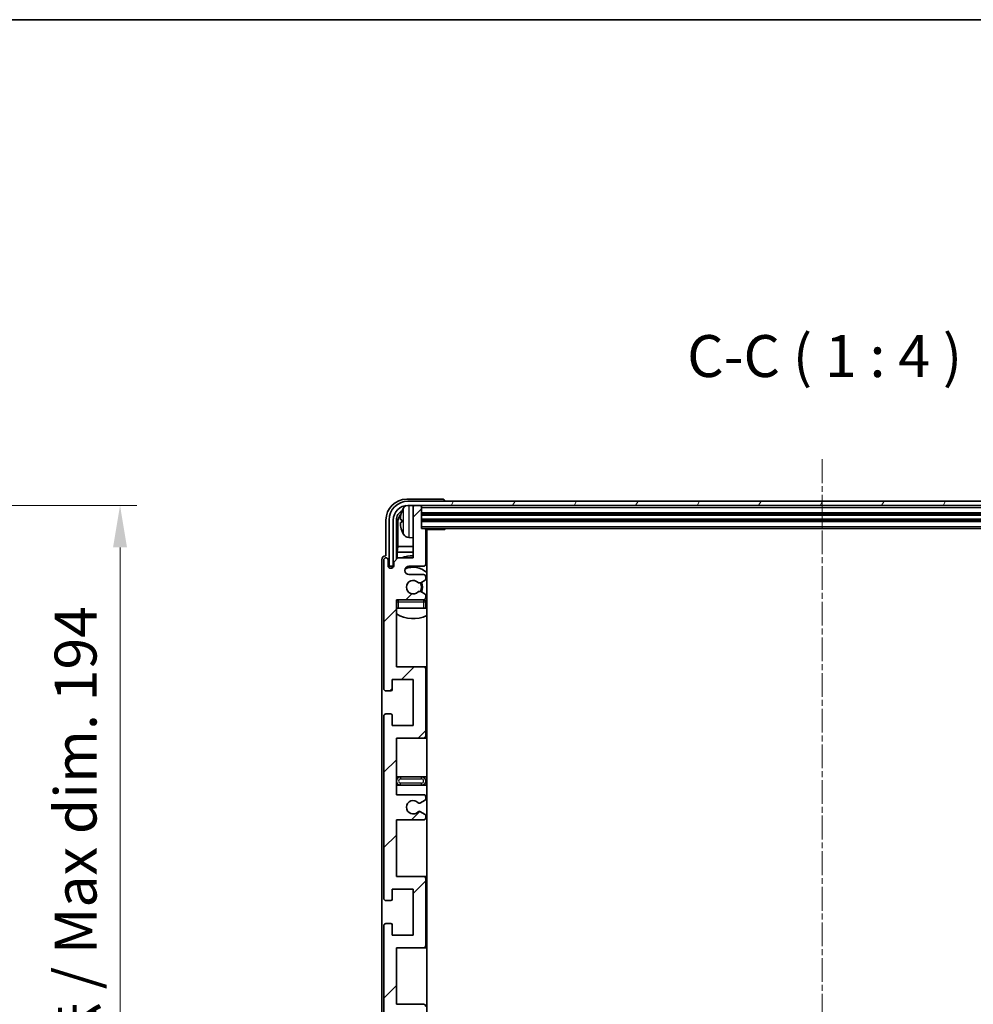
# Model space of a CAD drawing. Units: millimetres. Extents: x 20 to 9279, y 21 to 1145.
# Drawn here: x 2767 to 2994, y 910 to 1145 of the extents above; entities that cross this region are included whole.
import ezdxf

# ---------------------------------------------------------------- set-up
doc = ezdxf.new("R2010")
doc.units = ezdxf.units.MM
doc.linetypes.add('CHAIN', pattern=[0.3543, 0.2362, -0.0295, 0.0591, -0.0295])
for name, color, linetype, lineweight in [('Border (ISO)', 7, 'Continuous', 35), ('Dimension (ISO)', 7, 'Continuous', 18), ('Dimension (ISO) @ 1', 7, 'Continuous', 18), ('Symbol (ISO)', 7, 'Continuous', 18), ('Visible (ISO)', 7, 'Continuous', 35), ('Visible Narrow (ISO)', 7, 'Continuous', 25)]:
    doc.layers.add(name, color=color, linetype=linetype, lineweight=lineweight)
doc.layers.add('Centerline (ISO)', color=7, linetype='Continuous', lineweight=18, true_color=0x80ffff)
doc.layers.add('Hatch (ISO)', color=1, linetype='Continuous', lineweight=18, true_color=0xff0000)
doc.styles.add('Note Text (TK)', font='MS PGothic.ttf')
doc.dimstyles.new('Default - Method 1b (TK)', dxfattribs={"dimscale": 4, "dimtxt": 2.5, "dimasz": 2.5, "dimexe": 1, "dimexo": 1.5, "dimgap": 1, "dimtad": 1, "dimtoh": 1, "dimrnd": 1e-08, "dimdsep": 46, "dimtxsty": 'Note Text (TK)', "dimcen": 0.09, "dimdle": 5, "dimclrd": 100, "dimclre": 100, "dimclrt": 7, "dimadec": 1, "dimazin": 1, "dimtfac": 1, "dimtmove": 0, "dimatfit": 3, "dimfxl": 0, "dimtolj": 1, "dimlwd": -1, "dimlwe": -1, "dimarcsym": 0})

# ---------------------------------------------------------------- blocks, each defined once
blk = doc.blocks.new('図面枠 tk図枠')
at = {"layer": 'Border (ISO)'}
blk.add_line((14.5, 289), (405.5, 289), dxfattribs=at)
blk = doc.blocks.new('*D112')
at = {"layer": 'Defpoints', "color": 0, "transparency": 16777216}
for p in [(2714.99, 1028.69), (2714.99, 834.69), (2790.99, 834.69)]:
    blk.add_point(p, dxfattribs=at)
at = {"layer": 'Dimension (ISO)', "color": 100, "transparency": 16777216}
for p, q in [((2720.99, 1028.69), (2794.99, 1028.69)), ((2790.99, 1018.69), (2790.99, 844.69)), ((2720.99, 834.69), (2794.99, 834.69))]:
    blk.add_line(p, q, dxfattribs=at)
for points in [[(2789.32, 1018.69), (2792.65, 1018.69), (2790.99, 1028.69)], [(2789.32, 844.69), (2792.65, 844.69), (2790.99, 834.69)]]:
    blk.add_solid(points, dxfattribs=at)
at = {"layer": 'Dimension (ISO)', "color": 7, "transparency": 16777216, "insert": (2780.39, 855.64), "char_height": 10, "attachment_point": 4, "rotation": 90, "style": 'Note Text (TK)'}
blk.add_mtext('\\A1;\\fＭＳ Ｐゴシック|b0|i0;\\H10.0000;有効寸法 / Max dim. 194', dxfattribs=at)

msp = doc.modelspace()

# ---------------------------------------------------------------- hatches: boundary and pattern name
at = {"layer": 'Hatch (ISO)'}
h = msp.add_hatch(dxfattribs=at)
h.set_pattern_fill('ANSI31', color=256, scale=101.6, style=0)
h.set_pattern_definition([(45, (1536.165, -11.448), (-8.98026, 8.98026), [])])
edge = h.paths.add_edge_path()
edge.add_line((2856.8883, 959.6911), (2856.8883, 973.1911))
edge.add_line((2856.8883, 973.1911), (2863.3883, 973.1911))
edge.add_ellipse((2863.3883, 973.6911), major_axis=(0, -0.5), ratio=1, start_angle=0, end_angle=90)
edge.add_line((2863.8883, 973.6911), (2863.8883, 989.6911))
edge.add_ellipse((2863.3883, 989.6911), major_axis=(0.5, 0), ratio=1, start_angle=0, end_angle=90)
edge.add_line((2863.3883, 990.1911), (2856.8883, 990.1911))
edge.add_line((2856.8883, 990.1911), (2856.8883, 1006.1911))
edge.add_line((2856.8883, 1006.1911), (2863.3883, 1006.1911))
edge.add_ellipse((2863.3883, 1006.6911), major_axis=(0, -0.5), ratio=1, start_angle=0, end_angle=90)
edge.add_line((2863.8883, 1006.6911), (2863.8883, 1007.2859))
edge.add_ellipse((2863.5883, 1007.2859), major_axis=(0.3, 0), ratio=1, start_angle=0, end_angle=60)
edge.add_line((2863.7383, 1007.5457), (2862.69, 1008.1509))
edge.add_ellipse((2862.54, 1007.8911), major_axis=(0.15, 0.2598), ratio=1, start_angle=0, end_angle=30)
edge.add_line((2862.54, 1008.1911), (2862.274, 1008.1911))
edge.add_ellipse((2862.274, 1007.8911), major_axis=(0, 0.3), ratio=1, start_angle=0, end_angle=46.826449)
edge.add_ellipse((2860.8883, 1009.1911), major_axis=(1.1669, -1.0947), ratio=1, start_angle=86.347102, end_angle=360, ccw=False)
edge.add_ellipse((2862.274, 1010.4911), major_axis=(-0.2188, -0.2053), ratio=1, start_angle=0, end_angle=46.826449)
edge.add_line((2862.274, 1010.1911), (2862.54, 1010.1911))
edge.add_ellipse((2862.54, 1010.4911), major_axis=(0, -0.3), ratio=1, start_angle=0, end_angle=30)
edge.add_line((2862.69, 1010.2313), (2863.7383, 1010.8366))
edge.add_ellipse((2863.5883, 1011.0964), major_axis=(0.15, -0.2598), ratio=1, start_angle=0, end_angle=60)
edge.add_line((2863.8883, 1011.0964), (2863.8883, 1011.6911))
edge.add_ellipse((2863.3883, 1011.6911), major_axis=(0.5, 0), ratio=1, start_angle=0, end_angle=90)
edge.add_line((2863.3883, 1012.1911), (2859.8883, 1012.1911))
edge.add_ellipse((2859.8883, 1013.1911), major_axis=(0, -1), ratio=1, start_angle=180, end_angle=360, ccw=False)
edge.add_line((2859.8883, 1014.1911), (2863.3883, 1014.1911))
edge.add_ellipse((2863.3883, 1014.6911), major_axis=(0, -0.5), ratio=1, start_angle=0, end_angle=90)
edge.add_line((2863.8883, 1014.6911), (2863.8883, 1022.8911))
edge.add_ellipse((2863.5883, 1022.8911), major_axis=(0.3, 0), ratio=1, start_angle=0, end_angle=90)
edge.add_line((2863.5883, 1023.1911), (2862.8883, 1023.1911))
edge.add_line((2862.8883, 1023.1911), (2862.8883, 1028.3911))
edge.add_ellipse((2862.5883, 1028.3911), major_axis=(0.3, 0), ratio=1, start_angle=0, end_angle=90)
edge.add_line((2862.5883, 1028.6911), (2861.1883, 1028.6911))
edge.add_ellipse((2861.1883, 1028.3911), major_axis=(0, 0.3), ratio=1, start_angle=0, end_angle=90)
edge.add_line((2860.8883, 1028.3911), (2860.8883, 1016.1911))
edge.add_line((2860.8883, 1016.1911), (2857.2383, 1016.1911))
edge.add_line((2857.2383, 1016.1911), (2856.2383, 1015.1911))
edge.add_line((2856.2383, 1015.1911), (2856.2383, 1014.2911))
edge.add_ellipse((2855.5633, 1014.3708), major_axis=(0.675, -0.0797), ratio=1, start_angle=193.465843, end_angle=360, ccw=False)
edge.add_line((2854.8883, 1014.2911), (2854.8883, 1015.6911))
edge.add_ellipse((2854.3883, 1015.6911), major_axis=(0.5, 0), ratio=1, start_angle=0, end_angle=180)
edge.add_line((2853.8883, 1015.6911), (2853.8883, 984.9411))
edge.add_ellipse((2854.3883, 984.9411), major_axis=(-0.5, 0), ratio=1, start_angle=0, end_angle=90)
edge.add_line((2854.3883, 984.4411), (2855.5883, 984.4411))
edge.add_ellipse((2855.5883, 984.7411), major_axis=(0, -0.3), ratio=1, start_angle=0, end_angle=90)
edge.add_line((2855.8883, 984.7411), (2855.8883, 987.1911))
edge.add_line((2855.8883, 987.1911), (2860.8883, 987.1911))
edge.add_line((2860.8883, 987.1911), (2860.8883, 976.1911))
edge.add_line((2860.8883, 976.1911), (2855.8883, 976.1911))
edge.add_line((2855.8883, 976.1911), (2855.8883, 978.6411))
edge.add_ellipse((2855.5883, 978.6411), major_axis=(0.3, 0), ratio=1, start_angle=0, end_angle=90)
edge.add_line((2855.5883, 978.9411), (2854.3883, 978.9411))
edge.add_ellipse((2854.3883, 978.4411), major_axis=(0, 0.5), ratio=1, start_angle=0, end_angle=90)
edge.add_line((2853.8883, 978.4411), (2853.8883, 934.9411))
edge.add_ellipse((2854.3883, 934.9411), major_axis=(-0.5, 0), ratio=1, start_angle=0, end_angle=90)
edge.add_line((2854.3883, 934.4411), (2855.5883, 934.4411))
edge.add_ellipse((2855.5883, 934.7411), major_axis=(0, -0.3), ratio=1, start_angle=0, end_angle=90)
edge.add_line((2855.8883, 934.7411), (2855.8883, 937.1911))
edge.add_line((2855.8883, 937.1911), (2860.8883, 937.1911))
edge.add_line((2860.8883, 937.1911), (2860.8883, 926.1911))
edge.add_line((2860.8883, 926.1911), (2855.8883, 926.1911))
edge.add_line((2855.8883, 926.1911), (2855.8883, 928.6411))
edge.add_ellipse((2855.5883, 928.6411), major_axis=(0.3, 0), ratio=1, start_angle=0, end_angle=90)
edge.add_line((2855.5883, 928.9411), (2854.3883, 928.9411))
edge.add_ellipse((2854.3883, 928.4411), major_axis=(0, 0.5), ratio=1, start_angle=0, end_angle=90)
edge.add_line((2853.8883, 928.4411), (2853.8883, 884.9411))
edge.add_ellipse((2854.3883, 884.9411), major_axis=(-0.5, 0), ratio=1, start_angle=0, end_angle=90)
edge.add_line((2854.3883, 884.4411), (2855.5883, 884.4411))
edge.add_ellipse((2855.5883, 884.7411), major_axis=(0, -0.3), ratio=1, start_angle=0, end_angle=90)
edge.add_line((2855.8883, 884.7411), (2855.8883, 887.1911))
edge.add_line((2855.8883, 887.1911), (2860.8883, 887.1911))
edge.add_line((2860.8883, 887.1911), (2860.8883, 876.1911))
edge.add_line((2860.8883, 876.1911), (2855.8883, 876.1911))
edge.add_line((2855.8883, 876.1911), (2855.8883, 878.6411))
edge.add_ellipse((2855.5883, 878.6411), major_axis=(0.3, 0), ratio=1, start_angle=0, end_angle=90)
edge.add_line((2855.5883, 878.9411), (2854.3883, 878.9411))
edge.add_ellipse((2854.3883, 878.4411), major_axis=(0, 0.5), ratio=1, start_angle=0, end_angle=90)
edge.add_line((2853.8883, 878.4411), (2853.8883, 847.6911))
edge.add_ellipse((2854.3883, 847.6911), major_axis=(-0.5, 0), ratio=1, start_angle=0, end_angle=180)
edge.add_line((2854.8883, 847.6911), (2854.8883, 849.0911))
edge.add_ellipse((2855.5633, 849.0114), major_axis=(-0.675, 0.0797), ratio=1, start_angle=193.465843, end_angle=360, ccw=False)
edge.add_line((2856.2383, 849.0911), (2856.2383, 848.1911))
edge.add_line((2856.2383, 848.1911), (2857.2383, 847.1911))
edge.add_line((2857.2383, 847.1911), (2860.8883, 847.1911))
edge.add_line((2860.8883, 847.1911), (2860.8883, 834.9911))
edge.add_ellipse((2861.1883, 834.9911), major_axis=(-0.3, 0), ratio=1, start_angle=0, end_angle=90)
edge.add_line((2861.1883, 834.6911), (2862.5883, 834.6911))
edge.add_ellipse((2862.5883, 834.9911), major_axis=(0, -0.3), ratio=1, start_angle=0, end_angle=90)
edge.add_line((2862.8883, 834.9911), (2862.8883, 840.1911))
edge.add_line((2862.8883, 840.1911), (2863.5883, 840.1911))
edge.add_ellipse((2863.5883, 840.4911), major_axis=(0, -0.3), ratio=1, start_angle=0, end_angle=90)
edge.add_line((2863.8883, 840.4911), (2863.8883, 848.6911))
edge.add_ellipse((2863.3883, 848.6911), major_axis=(0.5, 0), ratio=1, start_angle=0, end_angle=90)
edge.add_line((2863.3883, 849.1911), (2859.8883, 849.1911))
edge.add_ellipse((2859.8883, 850.1911), major_axis=(0, -1), ratio=1, start_angle=180, end_angle=360, ccw=False)
edge.add_line((2859.8883, 851.1911), (2863.3883, 851.1911))
edge.add_ellipse((2863.3883, 851.6911), major_axis=(0, -0.5), ratio=1, start_angle=0, end_angle=90)
edge.add_line((2863.8883, 851.6911), (2863.8883, 852.2859))
edge.add_ellipse((2863.5883, 852.2859), major_axis=(0.3, 0), ratio=1, start_angle=0, end_angle=60)
edge.add_line((2863.7383, 852.5457), (2862.69, 853.1509))
edge.add_ellipse((2862.54, 852.8911), major_axis=(0.15, 0.2598), ratio=1, start_angle=0, end_angle=30)
edge.add_line((2862.54, 853.1911), (2862.274, 853.1911))
edge.add_ellipse((2862.274, 852.8911), major_axis=(0, 0.3), ratio=1, start_angle=0, end_angle=46.826449)
edge.add_ellipse((2860.8883, 854.1911), major_axis=(1.1669, -1.0947), ratio=1, start_angle=86.347102, end_angle=360, ccw=False)
edge.add_ellipse((2862.274, 855.4911), major_axis=(-0.2188, -0.2053), ratio=1, start_angle=0, end_angle=46.826449)
edge.add_line((2862.274, 855.1911), (2862.54, 855.1911))
edge.add_ellipse((2862.54, 855.4911), major_axis=(0, -0.3), ratio=1, start_angle=0, end_angle=30)
edge.add_line((2862.69, 855.2313), (2863.7383, 855.8366))
edge.add_ellipse((2863.5883, 856.0964), major_axis=(0.15, -0.2598), ratio=1, start_angle=0, end_angle=60)
edge.add_line((2863.8883, 856.0964), (2863.8883, 856.6911))
edge.add_ellipse((2863.3883, 856.6911), major_axis=(0.5, 0), ratio=1, start_angle=0, end_angle=90)
edge.add_line((2863.3883, 857.1911), (2856.8883, 857.1911))
edge.add_line((2856.8883, 857.1911), (2856.8883, 873.1911))
edge.add_line((2856.8883, 873.1911), (2863.3883, 873.1911))
edge.add_ellipse((2863.3883, 873.6911), major_axis=(0, -0.5), ratio=1, start_angle=0, end_angle=90)
edge.add_line((2863.8883, 873.6911), (2863.8883, 889.6911))
edge.add_ellipse((2863.3883, 889.6911), major_axis=(0.5, 0), ratio=1, start_angle=0, end_angle=90)
edge.add_line((2863.3883, 890.1911), (2856.8883, 890.1911))
edge.add_line((2856.8883, 890.1911), (2856.8883, 903.6911))
edge.add_line((2856.8883, 903.6911), (2863.3883, 903.6911))
edge.add_ellipse((2863.3883, 904.1911), major_axis=(0, -0.5), ratio=1, start_angle=0, end_angle=90)
edge.add_line((2863.8883, 904.1911), (2863.8883, 904.7013))
edge.add_ellipse((2863.5883, 904.7013), major_axis=(0.3, 0), ratio=1, start_angle=0, end_angle=60)
edge.add_line((2863.7383, 904.9611), (2862.4651, 905.6962))
edge.add_ellipse((2862.3151, 905.4364), major_axis=(0.15, 0.2598), ratio=1, start_angle=0, end_angle=78.671012)
edge.add_ellipse((2860.8883, 906.6911), major_axis=(1.2015, -1.0566), ratio=1, start_angle=82.662386, end_angle=360, ccw=False)
edge.add_ellipse((2862.315, 907.9459), major_axis=(-0.2253, -0.1981), ratio=1, start_angle=0, end_angle=77.981127)
edge.add_line((2862.4619, 907.6844), (2863.7352, 908.3993))
edge.add_ellipse((2863.5883, 908.6609), major_axis=(0.1469, -0.2616), ratio=1, start_angle=0, end_angle=60.685474)
edge.add_line((2863.8883, 908.6609), (2863.8883, 909.1911))
edge.add_ellipse((2863.3883, 909.1911), major_axis=(0.5, 0), ratio=1, start_angle=0, end_angle=90)
edge.add_line((2863.3883, 909.6911), (2856.8883, 909.6911))
edge.add_line((2856.8883, 909.6911), (2856.8883, 923.1911))
edge.add_line((2856.8883, 923.1911), (2863.3883, 923.1911))
edge.add_ellipse((2863.3883, 923.6911), major_axis=(0, -0.5), ratio=1, start_angle=0, end_angle=90)
edge.add_line((2863.8883, 923.6911), (2863.8883, 939.6911))
edge.add_ellipse((2863.3883, 939.6911), major_axis=(0.5, 0), ratio=1, start_angle=0, end_angle=90)
edge.add_line((2863.3883, 940.1911), (2856.8883, 940.1911))
edge.add_line((2856.8883, 940.1911), (2856.8883, 953.6911))
edge.add_line((2856.8883, 953.6911), (2863.3883, 953.6911))
edge.add_ellipse((2863.3883, 954.1911), major_axis=(0, -0.5), ratio=1, start_angle=0, end_angle=90)
edge.add_line((2863.8883, 954.1911), (2863.8883, 954.7213))
edge.add_ellipse((2863.5883, 954.7213), major_axis=(0.3, 0), ratio=1, start_angle=0, end_angle=60.685474)
edge.add_line((2863.7352, 954.9829), (2862.4619, 955.6979))
edge.add_ellipse((2862.315, 955.4363), major_axis=(0.1469, 0.2616), ratio=1, start_angle=0, end_angle=77.981127)
edge.add_ellipse((2860.8883, 956.6911), major_axis=(1.2014, -1.0567), ratio=1, start_angle=82.662386, end_angle=360, ccw=False)
edge.add_ellipse((2862.3151, 957.9458), major_axis=(-0.2253, -0.1981), ratio=1, start_angle=0, end_angle=78.671012)
edge.add_line((2862.4651, 957.686), (2863.7383, 958.4211))
edge.add_ellipse((2863.5883, 958.6809), major_axis=(0.15, -0.2598), ratio=1, start_angle=0, end_angle=60)
edge.add_line((2863.8883, 958.6809), (2863.8883, 959.1911))
edge.add_ellipse((2863.3883, 959.1911), major_axis=(0.5, 0), ratio=1, start_angle=0, end_angle=90)
edge.add_line((2863.3883, 959.6911), (2856.8883, 959.6911))
h = msp.add_hatch(dxfattribs=at)
h.set_pattern_fill('ANSI31', color=256, scale=101.6, angle=14.999978, style=0)
h.set_pattern_definition([(60, (1536.165, -11.448), (-10.99852, 6.35), [])])
edge = h.paths.add_edge_path()
edge.add_ellipse((3057.1383, 1025.1911), major_axis=(0, 3.5), ratio=1, start_angle=270, end_angle=360)
edge.add_line((3057.1383, 1028.6911), (3055.5883, 1028.6911))
edge.add_line((3055.5883, 1028.6911), (3054.1883, 1028.6911))
edge.add_line((3054.1883, 1028.6911), (2862.5883, 1028.6911))
edge.add_line((2862.5883, 1028.6911), (2861.1883, 1028.6911))
edge.add_line((2861.1883, 1028.6911), (2859.6383, 1028.6911))
edge.add_ellipse((2859.6383, 1025.1911), major_axis=(-3.5, 0), ratio=1, start_angle=270, end_angle=360)
edge.add_line((2856.1383, 1025.1911), (2856.1383, 1014.1911))
edge.add_line((2856.1383, 1014.1911), (2855.1383, 1014.1911))
edge.add_line((2855.1383, 1014.1911), (2855.1383, 1025.1911))
edge.add_ellipse((2859.6383, 1025.1911), major_axis=(0, 4.5), ratio=1, start_angle=0, end_angle=90, ccw=False)
edge.add_line((2859.6383, 1029.6911), (3057.1383, 1029.6911))
edge.add_ellipse((3057.1383, 1025.1911), major_axis=(4.5, 0), ratio=1, start_angle=0, end_angle=90, ccw=False)
edge.add_line((3061.6383, 1025.1911), (3061.6383, 1014.1911))
edge.add_line((3061.6383, 1014.1911), (3060.6383, 1014.1911))
edge.add_line((3060.6383, 1014.1911), (3060.6383, 1025.1911))

# ---------------------------------------------------------------- linework, layer by layer
at = {"layer": 'Centerline (ISO)', "linetype": 'CHAIN', "ltscale": 23.990969}
msp.add_line((2958.3883, 1039.6911), (2958.3883, 823.6911), dxfattribs=at)
at = {"layer": 'Visible (ISO)'}
for p, q in [((2867.8886, 1030.1911), (2859.3853, 1030.1911)), ((3057.1383, 1029.6911), (2859.6383, 1029.6911)), ((2859.6383, 1028.6911), (3057.1383, 1028.6911)), ((2860.8883, 1028.3911), (2860.8883, 1028.6911)), ((2862.5883, 1028.6911), (2861.1883, 1028.6911)), ((2862.8883, 1028.3911), (2862.8883, 1028.6911)), ((2868.3883, 1029.6911), (2868.3883, 1029.6914)), ((2860.8883, 1028.3911), (2860.8883, 1016.1911)), ((2862.8883, 1023.1911), (2862.8883, 1028.3911)), ((2862.8883, 1026.6911), (3053.8883, 1026.6911)), ((2854.3883, 1025.1942), (2854.3883, 1016.6911)), ((2855.1383, 1025.1911), (2855.1383, 1014.1911)), ((2856.1383, 1014.1911), (2856.1383, 1025.1911)), ((2856.8898, 1015.8426), (2856.8898, 1025.1911)), ((2857.239, 1024.8419), (2857.239, 1018.9124)), ((2858.1743, 1025.2234), (2858.1743, 1024.6588)), ((2862.8883, 1025.1911), (3053.8883, 1025.1911)), ((2863.5883, 1023.1911), (2862.8883, 1023.1911)), ((2863.5883, 1023.1911), (3053.1883, 1023.1911)), ((2863.8841, 1022.9411), (2868.4588, 1022.9411)), ((2863.8883, 1014.6911), (2863.8883, 1022.8911)), ((2864.1383, 840.4411), (2864.1383, 1022.9411)), ((2868.4588, 1022.9411), (2868.4588, 1023.1911)), ((2868.7089, 1023.1911), (2868.4588, 1022.9411)), ((2859.8294, 1021.0338), (2860.8883, 1020.9411)), ((2857.047, 1017.5033), (2857.239, 1018.9124)), ((2857.047, 1017.5033), (2857.047, 1015.9998)), ((2860.8883, 1017.5033), (2857.047, 1017.5033)), ((2860.8883, 1018.9124), (2857.239, 1018.9124)), ((2864.1383, 1018.9124), (2863.8883, 1018.9124)), ((2864.1383, 1017.5033), (2863.8883, 1017.5033)), ((2853.3883, 1015.6917), (2853.3883, 847.6905)), ((2853.8883, 1015.6911), (2853.8883, 984.9411)), ((2854.3883, 1016.6911), (2854.3877, 1016.6911)), ((2854.8883, 1014.2911), (2854.8883, 1015.6911)), ((2857.2383, 1016.1911), (2856.2383, 1015.1911)), ((2856.2383, 1015.1911), (2856.2383, 1014.2911)), ((2860.8883, 1016.1911), (2857.2383, 1016.1911)), ((2855.1383, 1014.1911), (2856.1383, 1014.1911)), ((2855.8898, 1013.7747), (2855.8898, 1013.9897)), ((2855.9597, 1013.8187), (2855.9597, 1013.9199)), ((2856.0897, 1014.1896), (2856.2184, 1014.1896)), ((2856.1596, 1014.1197), (2856.1949, 1014.1197)), ((2859.8883, 1014.1911), (2863.3883, 1014.1911)), ((2863.3883, 1012.1911), (2859.8883, 1012.1911)), ((2862.274, 1010.1911), (2862.54, 1010.1911)), ((2862.69, 1010.2313), (2863.7383, 1010.8366)), ((2863.8883, 1011.0964), (2863.8883, 1011.6911)), ((2862.54, 1008.1911), (2862.274, 1008.1911)), ((2863.7383, 1007.5457), (2862.69, 1008.1509)), ((2856.8883, 990.1911), (2856.8883, 1006.1911)), ((2856.8883, 1006.1911), (2863.3883, 1006.1911)), ((2863.8883, 1006.6911), (2863.8883, 1007.2859)), ((2863.8883, 1004.1911), (2863.8883, 1005.6911)), ((2857.3883, 1004.1911), (2856.8883, 1004.1911)), ((2863.3883, 1004.1911), (2857.3883, 1004.1911)), ((2863.8883, 1004.1911), (2863.3883, 1004.1911)), ((2863.3883, 990.1911), (2856.8883, 990.1911)), ((2864.1383, 990.1911), (2863.3883, 990.1911)), ((2863.8883, 973.6911), (2863.8883, 989.6911)), ((2855.8883, 984.7411), (2855.8883, 987.1911)), ((2855.8883, 987.1911), (2860.8883, 987.1911)), ((2860.8883, 987.1911), (2860.8883, 976.1911)), ((2854.3883, 984.4411), (2855.5883, 984.4411)), ((2853.8883, 978.4411), (2853.8883, 934.9411)), ((2855.5883, 978.9411), (2854.3883, 978.9411)), ((2855.8883, 976.1911), (2855.8883, 978.6411)), ((2860.8883, 976.1911), (2855.8883, 976.1911)), ((2856.8883, 959.6911), (2856.8883, 973.1911)), ((2856.8883, 973.1911), (2863.3883, 973.1911)), ((2863.3883, 973.1911), (2864.1383, 973.1911)), ((2857.8883, 963.9411), (2856.8883, 963.9411)), ((2862.8883, 963.9411), (2857.8883, 963.9411)), ((2864.1383, 963.9411), (2862.8883, 963.9411)), ((2856.8883, 961.9411), (2857.8883, 961.9411)), ((2857.8883, 961.9411), (2862.8883, 961.9411)), ((2862.8883, 961.9411), (2864.1383, 961.9411)), ((2863.3883, 959.6911), (2856.8883, 959.6911)), ((2862.4651, 957.686), (2863.7383, 958.4211)), ((2863.8883, 958.6809), (2863.8883, 959.1911)), ((2856.8883, 940.1911), (2856.8883, 953.6911)), ((2856.8883, 953.6911), (2863.3883, 953.6911)), ((2863.7352, 954.9829), (2862.4619, 955.6979)), ((2863.8883, 954.1911), (2863.8883, 954.7213)), ((2863.3883, 940.1911), (2856.8883, 940.1911)), ((2864.1383, 940.1911), (2863.3883, 940.1911)), ((2863.8883, 923.6911), (2863.8883, 939.6911)), ((2855.8883, 934.7411), (2855.8883, 937.1911)), ((2855.8883, 937.1911), (2860.8883, 937.1911)), ((2860.8883, 937.1911), (2860.8883, 926.1911)), ((2854.3883, 934.4411), (2855.5883, 934.4411)), ((2853.8883, 928.4411), (2853.8883, 884.9411)), ((2855.5883, 928.9411), (2854.3883, 928.9411)), ((2855.8883, 926.1911), (2855.8883, 928.6411)), ((2860.8883, 926.1911), (2855.8883, 926.1911)), ((2856.8883, 909.6911), (2856.8883, 923.1911)), ((2856.8883, 923.1911), (2863.3883, 923.1911)), ((2863.3883, 923.1911), (2864.1383, 923.1911)), ((2863.3883, 909.6911), (2856.8883, 909.6911))]:
    msp.add_line(p, q, dxfattribs=at)
for centre, radius, start, end in [((2859.6383, 1025.1911), 4.5, 90, 180), ((2859.6383, 1025.1911), 3.5, 90, 180), ((2861.1883, 1028.3911), 0.3, 90, 180), ((2862.5883, 1028.3911), 0.3, 0, 90), ((2858.2989, 1027.1258), 0.1246, 159.960393, 178.185174), ((2864.2883, 1024.9411), 6.5, 151.827266, 159.960393), ((2859.9688, 1027.2546), 1.6, 118.15067, 151.827266), ((2858.2989, 1022.7565), 0.1246, 181.814826, 200.039607), ((2864.2883, 1024.9411), 6.5, 200.039607, 208.172734), ((2859.9688, 1022.6277), 1.6, 208.172734, 265), ((2863.5883, 1022.8911), 0.3, 0, 90), ((2864.3883, 1021.6911), 0.5, 120, 240), ((2854.3883, 1015.6911), 0.5, 0, 180), ((2860.8883, 1009.1911), 7.5, 90, 111.03947), ((2863.3883, 1014.6911), 0.5, 270, 0), ((2860.8883, 1009.1911), 7.5, 64.320711, 66.421822), ((2855.5633, 1014.3708), 0.6797, 186.732921, 353.267079), ((2859.8883, 1013.1911), 1, 90, 270), ((2860.8883, 1009.1911), 4.75, 46.826449, 114.136249), ((2860.8883, 1009.1911), 1.6, 43.173551, 316.826449), ((2862.274, 1010.4911), 0.3, 223.173551, 270), ((2862.54, 1010.4911), 0.3, 270, 300), ((2860.8883, 1009.1911), 2, 329.685488, 30.314512), ((2860.8883, 1009.1911), 2.25, 330, 30), ((2863.3883, 1011.6911), 0.5, 0, 90), ((2863.5883, 1011.0964), 0.3, 300, 0), ((2862.274, 1007.8911), 0.3, 90, 136.826449), ((2862.54, 1007.8911), 0.3, 60, 90), ((2857.3883, 1005.6911), 0.5, 90, 180), ((2860.8883, 1009.1911), 4.75, 219.166711, 219.581736), ((2863.3883, 1006.6911), 0.5, 270, 0), ((2863.3883, 1005.6911), 0.5, 0, 90), ((2863.5883, 1007.2859), 0.3, 0, 60), ((2860.8883, 1009.1911), 4.75, 309.166711, 313.173551), ((2860.8883, 1009.1911), 7.5, 237.769047, 295.679289), ((2863.3883, 989.6911), 0.5, 0, 90), ((2854.3883, 984.9411), 0.5, 180, 270), ((2855.5883, 984.7411), 0.3, 270, 0), ((2854.3883, 978.4411), 0.5, 90, 180), ((2855.5883, 978.6411), 0.3, 0, 90), ((2863.3883, 973.6911), 0.5, 270, 0), ((2857.8883, 962.9411), 1, 90, 270), ((2862.8883, 962.9411), 1, 270, 90), ((2860.8883, 956.6911), 1.6, 41.328988, 318.666601), ((2863.3883, 959.1911), 0.5, 0, 90), ((2863.5883, 958.6809), 0.3, 300, 0), ((2862.3151, 957.9458), 0.3, 221.328988, 300), ((2862.315, 955.4363), 0.3, 60.685474, 138.666601), ((2863.3883, 954.1911), 0.5, 270, 0), ((2863.5883, 954.7213), 0.3, 0, 60.685474), ((2863.3883, 939.6911), 0.5, 0, 90), ((2854.3883, 934.9411), 0.5, 180, 270), ((2855.5883, 934.7411), 0.3, 270, 0), ((2854.3883, 928.4411), 0.5, 90, 180), ((2855.5883, 928.6411), 0.3, 0, 90), ((2863.3883, 923.6911), 0.5, 270, 0), ((2863.3883, 909.1911), 0.5, 0, 90)]:
    msp.add_arc(centre, radius, start, end, dxfattribs=at)
for centre, major_axis, ratio, start_param, end_param in [((2859.3914, 1025.1881), (-3.5398, 3.5398), 0.99878277, 5.49839613, 7.06797448), ((2867.888, 1029.6908), (0.354, 0.354), 0.99878277, 5.49839613, 7.06797448), ((2859.3914, 1025.1881), (-1.7699, 1.7699), 0.99878277, 5.955351, 7.06797448), ((2859.7406, 1024.8389), (-1.7699, 1.7699), 0.99878277, 6.25050164, 7.06797448), ((2864.2761, 1024.934), (-3.2829, 5.6083), 0.99488747, 0.69485901, 0.93384331), ((2864.2761, 1024.8015), (-6.4737, 0.5671), 0.05101764, 0.10959827, 0.34858257), ((2864.2761, 1025.0807), (-6.4737, -0.5671), 0.05101764, 5.93460274, 6.17358703), ((2864.2761, 1024.9483), (3.2829, 5.6083), 0.99488747, 2.20774935, 2.44673364), ((2854.3889, 1015.6905), (-0.708, 0.708), 0.99878277, 5.49839613, 7.06797448), ((2856.09, 1013.9895), (-0.1416, 0.1416), 0.99878277, 5.49839613, 7.06797448), ((2856.1598, 1013.9196), (-0.1416, 0.1416), 0.99878277, 5.49839613, 7.06797448)]:
    msp.add_ellipse(centre, major_axis=major_axis, ratio=ratio, start_param=start_param, end_param=end_param, dxfattribs=at)
for points, knots in [([(2857.8381, 1025.3291), (2857.8337, 1025.3316), (2857.83, 1025.3424), (2857.8254, 1025.3806), (2857.8244, 1025.4081), (2857.8251, 1025.47), (2857.8268, 1025.5085), (2857.8319, 1025.5806), (2857.8348, 1025.6126), (2857.8381, 1025.6438)], [0, 0, 0, 0, 0.0124997785, 0.0124997785, 0.0249995571, 0.0249995571, 0.0375236714, 0.0375236714, 0.0466766062, 0.0466766062, 0.0466766062, 0.0466766062]), ([(2857.8381, 1024.2384), (2857.8337, 1024.2798), (2857.83, 1024.3236), (2857.8254, 1024.4033), (2857.8244, 1024.4392), (2857.8251, 1024.4951), (2857.8268, 1024.5188), (2857.8319, 1024.5448), (2857.8348, 1024.5513), (2857.8381, 1024.5532)], [0, 0, 0, 0, 0.0125039067, 0.0125039067, 0.0250078135, 0.0250078135, 0.0375277995, 0.0375277995, 0.0466766392, 0.0466766392, 0.0466766392, 0.0466766392])]:
    msp.add_open_spline(points, degree=3, knots=knots, dxfattribs=at)
at = {"layer": 'Visible Narrow (ISO)'}
for p, q in [((2859.8294, 1028.6911), (2859.8294, 1021.0338)), ((2858.1818, 1027.1685), (2858.1818, 1027.1507)), ((2858.5584, 1021.8723), (2858.5584, 1028.01)), ((2862.8883, 1028.1911), (3053.8883, 1028.1911)), ((2862.8883, 1026.9911), (3053.8883, 1026.9911)), ((2862.8883, 1026.3911), (3053.8883, 1026.3911)), ((2857.239, 1024.8419), (2856.8898, 1025.1911)), ((2858.1818, 1025.2217), (2858.1818, 1024.6605)), ((2862.8883, 1025.4911), (3053.8883, 1025.4911)), ((2862.8883, 1024.8911), (3053.8883, 1024.8911)), ((2858.1818, 1022.7315), (2858.1818, 1022.7138)), ((2862.8883, 1023.6911), (3053.8883, 1023.6911)), ((2855.8898, 1013.9897), (2855.9597, 1013.9199)), ((2856.1596, 1014.1197), (2856.0897, 1014.1896)), ((2856.8883, 1005.6911), (2857.3883, 1005.6911)), ((2857.3883, 1005.6911), (2857.3883, 1006.1911)), ((2857.3883, 1004.1911), (2857.3883, 1005.6911)), ((2857.3883, 1005.6911), (2863.3883, 1005.6911)), ((2863.3883, 1006.1911), (2863.3883, 1005.6911)), ((2863.3883, 1005.6911), (2863.8883, 1005.6911)), ((2863.3883, 1005.6911), (2863.3883, 1004.1911)), ((2857.8883, 963.9411), (2857.8883, 963.4411)), ((2857.8883, 963.4411), (2862.8883, 963.4411)), ((2862.8883, 963.4411), (2862.8883, 963.9411)), ((2857.8883, 961.9411), (2857.8883, 962.4411)), ((2862.8883, 962.4411), (2857.8883, 962.4411)), ((2862.8883, 961.9411), (2862.8883, 962.4411))]:
    msp.add_line(p, q, dxfattribs=at)
for centre, start, end in [((2857.8883, 962.9411), 90, 270), ((2862.8883, 962.9411), 270, 90)]:
    msp.add_arc(centre, 0.5, start, end, dxfattribs=at)

# ---------------------------------------------------------------- block references
at = {"xscale": 4, "yscale": 4, "zscale": 4}
msp.add_blockref('図面枠 tk図枠', (1536.165, -11.4485), dxfattribs=at)

# ---------------------------------------------------------------- texts
at = {"layer": 'Symbol (ISO)', "color": 7, "insert": (2926.2136, 1056.1911), "char_height": 10, "attachment_point": 7, "style": 'Note Text (TK)'}
msp.add_mtext('C-C ( 1 : 4 )', dxfattribs=at)

# ---------------------------------------------------------------- dimensions: what is measured, and where the dimension line sits
at = {"layer": 'Dimension (ISO) @ 1', "color": 100, "true_color": 0x00ff3f}
dim = msp.add_linear_dim(base=(2790.9851, 834.6911), p1=(2714.9851, 1028.6911), p2=(2714.9851, 834.6911), angle=270, text='\\fＭＳ Ｐゴシック|b0|i0;\\H10.0000;有効寸法 / Max dim. <>', dimstyle='Default - Method 1b (TK)', override={"dimscale": 1, "dimtxt": 10, "dimasz": 10, "dimexe": 4, "dimexo": 6, "dimgap": 4, "dimtoh": 0, "dimdec": 2, "dimcen": 0.36, "dimtol": 0, "dimlim": 0, "dimtp": 0, "dimtm": 0, "dimtdec": 2, "dimtix": 0, "dimtofl": 0, "dimtmove": 0, "dimatfit": 1}, dxfattribs=at)
dim.commit()
dim.dimension.update_dxf_attribs({"geometry": '*D112', "text_midpoint": (2790.9851, 931.6911), "dimtype": 128})

doc.saveas('drawing.dxf')
